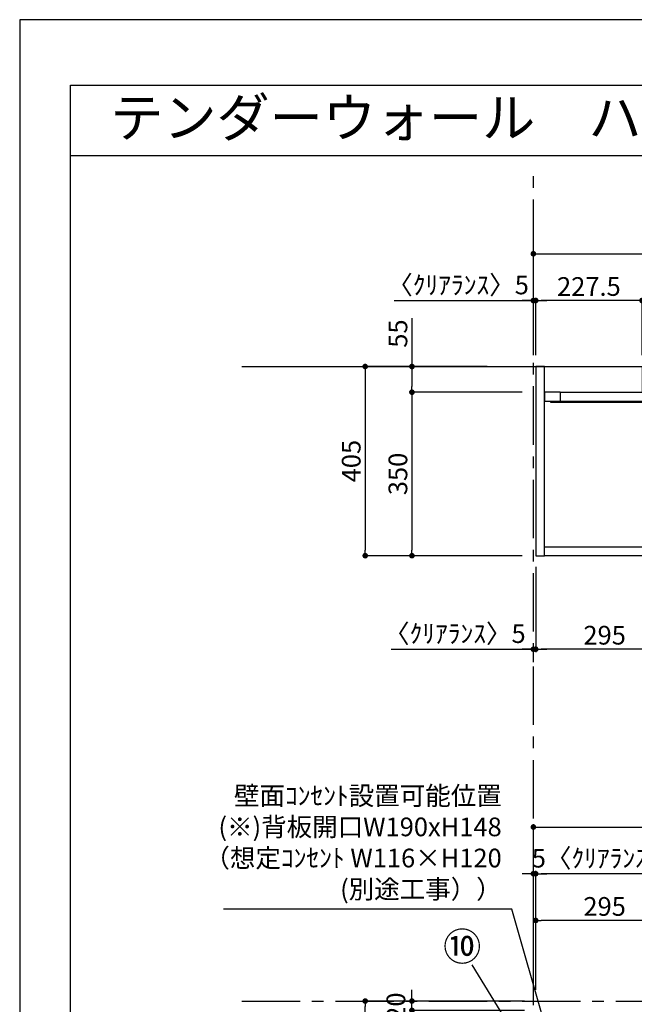
# Model space of a CAD drawing. Extents: x 9816 to 18132, y -40400 to -34520.
# Drawn here: x 9816 to 11131, y -36628 to -34520 of the extents above; entities that cross this region are included whole.
import ezdxf
from ezdxf.enums import TextEntityAlignment as Align

# ---------------------------------------------------------------- set-up
doc = ezdxf.new("R2010")
doc.units = 0
doc.header["$LTSCALE"] = 50
doc.header["$MEASUREMENT"] = 0
doc.linetypes.add('CENTER', pattern=[2, 1.25, -0.25, 0.25, -0.25])
doc.linetypes.add('HIDDEN', pattern=[0.375, 0.25, -0.125])
doc.layers.get('0').update_dxf_attribs({"linetype": 'CONTINUOUS'})
doc.layers.get('DEFPOINTS').update_dxf_attribs({"color": 146, "linetype": 'CONTINUOUS'})
for name, color, linetype in [('111-壁仕上', 3, 'CONTINUOUS'), ('120-キャビネット（外）', 7, 'CONTINUOUS'), ('121-キャビネット（中）', 253, 'HIDDEN'), ('122-扉', 6, 'CONTINUOUS'), ('141-パーツ', 31, 'CONTINUOUS'), ('160-文字', 254, 'CONTINUOUS'), ('161-番号', 110, 'CONTINUOUS'), ('166-寸法B', 11, 'CONTINUOUS'), ('190-図面外枠', 5, 'CONTINUOUS')]:
    doc.layers.add(name, color=color, linetype=linetype)
doc.styles.add('KH001', font='msgothic.ttc')
doc.dimstyles.new('KH1xx020', dxfattribs={"dimscale": 20, "dimtxt": 2, "dimasz": 0.6, "dimexe": 0.3, "dimexo": 1.2, "dimgap": 0.5, "dimtad": 3, "dimdec": 1, "dimdsep": 46, "dimlunit": 6, "dimtxsty": 'KH001', "dimblk": 'DOT', "dimcen": 1, "dimdle": 1, "dimclrd": 256, "dimclre": 256, "dimclrt": 256, "dimadec": 0, "dimazin": 0, "dimtfac": 1, "dimtdec": 1, "dimtix": 1, "dimtmove": 2, "dimatfit": 3, "dimldrblk": 'CLOSEDBLANK', "dimfxl": 1, "dimtolj": 1, "dimtzin": 0, "dimlwd": -1, "dimlwe": -1, "dimarcsym": 0})
doc.dimstyles.new('KH1xx030', dxfattribs={"dimscale": 30, "dimtxt": 2, "dimasz": 0.6, "dimexe": 0.3, "dimexo": 1.2, "dimgap": 0.5, "dimtad": 3, "dimdec": 1, "dimdsep": 46, "dimlunit": 6, "dimtxsty": 'KH001', "dimblk": 'DOT', "dimcen": 1, "dimdle": 1, "dimclrd": 256, "dimclre": 256, "dimclrt": 256, "dimadec": 0, "dimazin": 0, "dimtfac": 1, "dimtdec": 1, "dimtix": 1, "dimtmove": 2, "dimatfit": 3, "dimldrblk": 'CLOSEDBLANK', "dimfxl": 1, "dimtolj": 1, "dimtzin": 0, "dimlwd": -1, "dimlwe": -1, "dimarcsym": 0})

# ---------------------------------------------------------------- blocks, each defined once
blk = doc.blocks.new('A$C5D946DDC')
at = {"layer": '190-図面外枠'}
for p, q in [((271, 14349.3), (20519, 14349.3)), ((271, 350.7), (271, 14349.3))]:
    blk.add_line(p, q, dxfattribs=at)
at = {"layer": 'DEFPOINTS'}
blk.add_lwpolyline([(0, 0), (20790, 0), (20790, 14700), (0, 14700)], close=True, dxfattribs=at)
blk = doc.blocks.new('_Dot')
at = {"color": 0, "linetype": 'ByBlock', "lineweight": -2}
blk.add_line((-0.5, 0), (-1, 0), dxfattribs=at)
at = {"color": 0, "linetype": 'ByBlock', "const_width": 0.5}
blk.add_lwpolyline([(-0.25, 0, 1), (0.25, 0, 1)], format="xyb", close=True, dxfattribs=at)
blk = doc.blocks.new('*D48')
at = {"layer": '166-寸法B', "transparency": 16777216}
for p, q in [((10915.4, -35238.5), (10915.4, -35015.2)), ((10927.4, -35021.2), (12175.9, -35021.2)), ((12187.9, -35238.5), (12187.9, -35015.2))]:
    blk.add_line(p, q, dxfattribs=at)
at = {"layer": 'DEFPOINTS', "color": 0, "transparency": 16777216}
for p in [(12187.9, -35021.2), (10915.4, -35262.5), (12187.9, -35262.5)]:
    blk.add_point(p, dxfattribs=at)
at = {"layer": '166-寸法B', "transparency": 16777216, "xscale": 12, "yscale": 12, "zscale": 12, "rotation": 180}
blk.add_blockref('_Dot', (10915.4, -35021.2), dxfattribs=at)
at = {"layer": '166-寸法B', "transparency": 16777216, "xscale": 12, "yscale": 12, "zscale": 12}
blk.add_blockref('_Dot', (12187.9, -35021.2), dxfattribs=at)
at = {"layer": '166-寸法B', "transparency": 16777216, "insert": (11551.7, -34987.6), "char_height": 40, "attachment_point": 5}
blk.add_mtext('\\A1;1,272.5〈設置有効寸法〉', dxfattribs=at)
blk = doc.blocks.new('_ClosedBlank')
at = {"color": 0, "linetype": 'ByBlock', "lineweight": -2}
for p, q in [((-1, 0.17), (0, 0)), ((-1, 0.17), (-1, -0.17)), ((0, 0), (-1, -0.17))]:
    blk.add_line(p, q, dxfattribs=at)
blk = doc.blocks.new('*D50')
at = {"layer": '166-寸法B', "transparency": 16777216}
for p, q in [((10816.2, -35262.5), (10549.5, -35262.5)), ((10555.5, -35274.5), (10555.5, -35655.5)), ((10891.4, -35667.5), (10549.5, -35667.5))]:
    blk.add_line(p, q, dxfattribs=at)
at = {"layer": 'DEFPOINTS', "color": 0, "transparency": 16777216}
for p in [(10840.2, -35262.5), (10555.5, -35667.5), (10915.4, -35667.5)]:
    blk.add_point(p, dxfattribs=at)
at = {"layer": '166-寸法B', "transparency": 16777216, "xscale": 12, "yscale": 12, "zscale": 12}
for p, rotation in [((10555.5, -35262.5), 90), ((10555.5, -35667.5), 270)]:
    blk.add_blockref('_Dot', p, dxfattribs=dict(at, rotation=rotation))
at = {"layer": '166-寸法B', "transparency": 16777216, "insert": (10525.5, -35465), "char_height": 40, "attachment_point": 5, "rotation": 90}
blk.add_mtext('\\A1;405', dxfattribs=at)
blk = doc.blocks.new('*D54')
at = {"layer": '166-寸法B', "transparency": 16777216}
for p, q in [((10920.4, -35238.5), (10920.4, -35115.2)), ((11147.9, -35238.5), (11147.9, -35115.2)), ((11135.9, -35121.2), (10932.4, -35121.2))]:
    blk.add_line(p, q, dxfattribs=at)
at = {"layer": 'DEFPOINTS', "color": 0, "transparency": 16777216}
for p in [(10920.4, -35121.2), (10920.4, -35262.5), (11147.9, -35262.5)]:
    blk.add_point(p, dxfattribs=at)
at = {"layer": '166-寸法B', "transparency": 16777216, "xscale": 12, "yscale": 12, "zscale": 12, "rotation": 180}
blk.add_blockref('_Dot', (10920.4, -35121.2), dxfattribs=at)
at = {"layer": '166-寸法B', "transparency": 16777216, "xscale": 12, "yscale": 12, "zscale": 12}
blk.add_blockref('_Dot', (11147.9, -35121.2), dxfattribs=at)
at = {"layer": '166-寸法B', "transparency": 16777216, "insert": (11034.2, -35091.2), "char_height": 40, "attachment_point": 5}
blk.add_mtext('\\A1;227.5', dxfattribs=at)
blk = doc.blocks.new('*D55')
at = {"layer": '166-寸法B', "transparency": 16777216}
for p, q in [((10920.4, -35691.5), (10920.4, -35873.7)), ((11215.4, -35771.3), (11215.4, -35873.7)), ((11203.4, -35867.7), (10932.4, -35867.7))]:
    blk.add_line(p, q, dxfattribs=at)
at = {"layer": 'DEFPOINTS', "color": 0, "transparency": 16777216}
for p in [(10920.4, -35667.5), (11215.4, -35747.3), (10920.4, -35867.7)]:
    blk.add_point(p, dxfattribs=at)
at = {"layer": '166-寸法B', "transparency": 16777216, "xscale": 12, "yscale": 12, "zscale": 12, "rotation": 180}
blk.add_blockref('_Dot', (10920.4, -35867.7), dxfattribs=at)
at = {"layer": '166-寸法B', "transparency": 16777216, "xscale": 12, "yscale": 12, "zscale": 12}
blk.add_blockref('_Dot', (11215.4, -35867.7), dxfattribs=at)
at = {"layer": '166-寸法B', "transparency": 16777216, "insert": (11067.9, -35837.7), "char_height": 40, "attachment_point": 5}
blk.add_mtext('\\A1;295', dxfattribs=at)
blk = doc.blocks.new('*D65')
at = {"layer": '166-寸法B', "transparency": 16777216}
for p, q in [((10655.5, -35158.7), (10655.5, -35262.5)), ((10816.2, -35262.5), (10649.5, -35262.5)), ((10655.5, -35274.5), (10655.5, -35305.5)), ((10891.4, -35317.5), (10649.5, -35317.5))]:
    blk.add_line(p, q, dxfattribs=at)
at = {"layer": 'DEFPOINTS', "color": 0, "transparency": 16777216}
for p in [(10840.2, -35262.5), (10655.5, -35317.5), (10915.4, -35317.5)]:
    blk.add_point(p, dxfattribs=at)
at = {"layer": '166-寸法B', "transparency": 16777216, "xscale": 12, "yscale": 12, "zscale": 12}
for p, rotation in [((10655.5, -35262.5), 90), ((10655.5, -35317.5), 270)]:
    blk.add_blockref('_Dot', p, dxfattribs=dict(at, rotation=rotation))
at = {"layer": '166-寸法B', "transparency": 16777216, "insert": (10625.5, -35192), "char_height": 40, "attachment_point": 5, "rotation": 90}
blk.add_mtext('\\A1;55', dxfattribs=at)
blk = doc.blocks.new('*D66')
at = {"layer": '166-寸法B', "transparency": 16777216}
for p, q in [((10891.4, -35317.5), (10649.5, -35317.5)), ((10655.5, -35329.5), (10655.5, -35655.5)), ((10891.4, -35667.5), (10649.5, -35667.5))]:
    blk.add_line(p, q, dxfattribs=at)
at = {"layer": 'DEFPOINTS', "color": 0, "transparency": 16777216}
for p in [(10915.4, -35317.5), (10655.5, -35667.5), (10915.4, -35667.5)]:
    blk.add_point(p, dxfattribs=at)
at = {"layer": '166-寸法B', "transparency": 16777216, "xscale": 12, "yscale": 12, "zscale": 12}
for p, rotation in [((10655.5, -35317.5), 90), ((10655.5, -35667.5), 270)]:
    blk.add_blockref('_Dot', p, dxfattribs=dict(at, rotation=rotation))
at = {"layer": '166-寸法B', "transparency": 16777216, "insert": (10625.5, -35492.5), "char_height": 40, "attachment_point": 5, "rotation": 90}
blk.add_mtext('\\A1;350', dxfattribs=at)
blk = doc.blocks.new('*D81')
at = {"layer": '166-寸法B', "transparency": 16777216}
for p, q in [((10920.4, -36596.9), (10920.4, -36342.4)), ((12175.9, -36348.4), (10932.4, -36348.4)), ((12187.9, -36596.9), (12187.9, -36342.4))]:
    blk.add_line(p, q, dxfattribs=at)
at = {"layer": 'DEFPOINTS', "color": 0}
for p in [(10920.4, -36348.4), (10920.4, -36620.9), (12187.9, -36620.9)]:
    blk.add_point(p, dxfattribs=at)
at = {"layer": '166-寸法B', "transparency": 16777216, "xscale": 12, "yscale": 12, "zscale": 12, "rotation": 180}
blk.add_blockref('_Dot', (10920.4, -36348.4), dxfattribs=at)
at = {"layer": '166-寸法B', "transparency": 16777216, "xscale": 12, "yscale": 12, "zscale": 12}
blk.add_blockref('_Dot', (12187.9, -36348.4), dxfattribs=at)
at = {"layer": '166-寸法B', "transparency": 16777216, "insert": (11554.2, -36315.9), "char_height": 40, "attachment_point": 5}
blk.add_mtext('\\A1;1,267.5', dxfattribs=at)
blk = doc.blocks.new('*D88')
at = {"layer": '166-寸法B', "transparency": 16777216}
for p, q in [((10915.4, -35238.5), (10915.4, -35115.2)), ((10920.4, -35238.5), (10920.4, -35115.2)), ((10617.7, -35121.2), (10915.4, -35121.2)), ((10903.4, -35121.2), (10891.4, -35121.2)), ((10915.4, -35121.2), (10920.4, -35121.2)), ((10915.4, -35121.2), (10920.4, -35121.2)), ((10932.4, -35121.2), (10944.4, -35121.2))]:
    blk.add_line(p, q, dxfattribs=at)
at = {"layer": 'DEFPOINTS', "color": 0, "transparency": 16777216}
for p in [(10920.4, -35121.2), (10915.4, -35262.5), (10920.4, -35262.5)]:
    blk.add_point(p, dxfattribs=at)
at = {"layer": '166-寸法B', "transparency": 16777216, "xscale": 12, "yscale": 12, "zscale": 12}
blk.add_blockref('_Dot', (10915.4, -35121.2), dxfattribs=at)
at = {"layer": '166-寸法B', "transparency": 16777216, "xscale": 12, "yscale": 12, "zscale": 12, "rotation": 180}
blk.add_blockref('_Dot', (10920.4, -35121.2), dxfattribs=at)
at = {"layer": '166-寸法B', "transparency": 16777216, "insert": (10754.2, -35087.9), "char_height": 40, "attachment_point": 5}
blk.add_mtext('\\A1;〈ｸﾘｱﾗﾝｽ〉5', dxfattribs=at)
blk = doc.blocks.new('*D91')
at = {"layer": '166-寸法B', "transparency": 16777216}
for p, q in [((10903.4, -36348.4), (10891.4, -36348.4)), ((10915.4, -36596.9), (10915.4, -36342.4)), ((10915.4, -36348.4), (10920.4, -36348.4)), ((10920.4, -36596.9), (10920.4, -36342.4)), ((10932.4, -36348.4), (10944.4, -36348.4))]:
    blk.add_line(p, q, dxfattribs=at)
at = {"layer": 'DEFPOINTS', "color": 0}
for p in [(10920.4, -36348.4), (10915.4, -36620.9), (10920.4, -36620.9)]:
    blk.add_point(p, dxfattribs=at)
at = {"layer": '166-寸法B', "transparency": 16777216, "xscale": 12, "yscale": 12, "zscale": 12}
blk.add_blockref('_Dot', (10915.4, -36348.4), dxfattribs=at)
at = {"layer": '166-寸法B', "transparency": 16777216, "xscale": 12, "yscale": 12, "zscale": 12, "rotation": 180}
blk.add_blockref('_Dot', (10920.4, -36348.4), dxfattribs=at)
at = {"layer": '166-寸法B', "transparency": 16777216, "insert": (11063.5, -36315.1), "char_height": 40, "attachment_point": 5}
blk.add_mtext('\\A1;5〈ｸﾘｱﾗﾝｽ〉', dxfattribs=at)
blk = doc.blocks.new('*D92')
at = {"layer": '166-寸法B', "transparency": 16777216}
for p, q in [((10915.4, -36596.9), (10915.4, -36242.4)), ((10927.4, -36248.4), (12175.9, -36248.4)), ((12187.9, -36596.9), (12187.9, -36242.4))]:
    blk.add_line(p, q, dxfattribs=at)
at = {"layer": 'DEFPOINTS', "color": 0}
for p in [(12187.9, -36248.4), (10915.4, -36620.9), (12187.9, -36620.9)]:
    blk.add_point(p, dxfattribs=at)
at = {"layer": '166-寸法B', "transparency": 16777216, "xscale": 12, "yscale": 12, "zscale": 12, "rotation": 180}
blk.add_blockref('_Dot', (10915.4, -36248.4), dxfattribs=at)
at = {"layer": '166-寸法B', "transparency": 16777216, "xscale": 12, "yscale": 12, "zscale": 12}
blk.add_blockref('_Dot', (12187.9, -36248.4), dxfattribs=at)
at = {"layer": '166-寸法B', "transparency": 16777216, "insert": (11551.7, -36214.8), "char_height": 40, "attachment_point": 5}
blk.add_mtext('\\A1;1,272.5〈設置有効寸法〉', dxfattribs=at)
blk = doc.blocks.new('*D93')
at = {"layer": '166-寸法B', "transparency": 16777216}
for p, q in [((10876.4, -36620.9), (10549.5, -36620.9)), ((10555.5, -38817.9), (10555.5, -36632.9)), ((10882.3, -38829.9), (10549.5, -38829.9))]:
    blk.add_line(p, q, dxfattribs=at)
at = {"layer": 'DEFPOINTS', "color": 0}
for p in [(10555.5, -36620.9), (10900.4, -36620.9), (10906.3, -38829.9)]:
    blk.add_point(p, dxfattribs=at)
at = {"layer": '166-寸法B', "transparency": 16777216, "xscale": 12, "yscale": 12, "zscale": 12}
for p, rotation in [((10555.5, -36620.9), 90), ((10555.5, -38829.9), 270)]:
    blk.add_blockref('_Dot', p, dxfattribs=dict(at, rotation=rotation))
at = {"layer": '166-寸法B', "transparency": 16777216, "insert": (10521.9, -37725.4), "char_height": 40, "attachment_point": 5, "rotation": 90}
blk.add_mtext('\\A1;2,209〈設置有効寸法〉', dxfattribs=at)
blk = doc.blocks.new('*D94')
at = {"layer": '166-寸法B', "transparency": 16777216}
for p, q in [((10655.5, -36608.9), (10655.5, -36596.9)), ((10896.4, -36620.9), (10649.5, -36620.9)), ((10655.5, -36640.9), (10655.5, -36620.9)), ((10896.4, -36640.9), (10649.5, -36640.9)), ((10655.5, -36652.9), (10655.5, -36664.9))]:
    blk.add_line(p, q, dxfattribs=at)
at = {"layer": 'DEFPOINTS', "color": 0}
for p in [(10655.5, -36620.9), (10920.4, -36620.9), (10920.4, -36640.9)]:
    blk.add_point(p, dxfattribs=at)
at = {"layer": '166-寸法B', "transparency": 16777216, "xscale": 12, "yscale": 12, "zscale": 12}
for p, rotation in [((10655.5, -36620.9), 270), ((10655.5, -36640.9), 90)]:
    blk.add_blockref('_Dot', p, dxfattribs=dict(at, rotation=rotation))
at = {"layer": '166-寸法B', "transparency": 16777216, "insert": (10621.1, -36769.3), "char_height": 40, "attachment_point": 5, "rotation": 90}
blk.add_mtext('\\A1;〈ｸﾘｱﾗﾝｽ〉20', dxfattribs=at)
blk = doc.blocks.new('*D96')
at = {"layer": '166-寸法B', "transparency": 16777216}
for p, q in [((10920.4, -35691.5), (10920.4, -35873.7)), ((10610.8, -35867.7), (10915.4, -35867.7)), ((10903.4, -35867.7), (10891.4, -35867.7)), ((10915.4, -35895.4), (10915.4, -35861.7)), ((10915.4, -35867.7), (10920.4, -35867.7)), ((10915.4, -35867.7), (10920.4, -35867.7)), ((10932.4, -35867.7), (10944.4, -35867.7))]:
    blk.add_line(p, q, dxfattribs=at)
at = {"layer": 'DEFPOINTS', "color": 0, "transparency": 16777216}
for p in [(10920.4, -35667.5), (10920.4, -35867.7), (10915.4, -35919.4)]:
    blk.add_point(p, dxfattribs=at)
at = {"layer": '166-寸法B', "transparency": 16777216, "xscale": 12, "yscale": 12, "zscale": 12}
blk.add_blockref('_Dot', (10915.4, -35867.7), dxfattribs=at)
at = {"layer": '166-寸法B', "transparency": 16777216, "xscale": 12, "yscale": 12, "zscale": 12, "rotation": 180}
blk.add_blockref('_Dot', (10920.4, -35867.7), dxfattribs=at)
at = {"layer": '166-寸法B', "transparency": 16777216, "insert": (10747.3, -35834.3), "char_height": 40, "attachment_point": 5}
blk.add_mtext('\\A1;〈ｸﾘｱﾗﾝｽ〉5', dxfattribs=at)
blk = doc.blocks.new('T_L_H')
at = {"layer": '121-キャビネット（中）', "linetype": 'Continuous'}
for p, q in [((52.5, -55), (242.5, -55)), ((52.5, -74), (242.5, -74))]:
    blk.add_line(p, q, dxfattribs=at)
at = {"layer": '122-扉'}
for p, q in [((52.5, -55), (52.5, -74)), ((242.5, -55), (242.5, -74))]:
    blk.add_line(p, q, dxfattribs=at)
for points in [[(0, -405), (19, -405), (19, 0), (0, 0)], [(276, -405), (295, -405), (295, -55), (276, -55)], [(19, -386), (276, -386), (276, -405), (19, -405)]]:
    blk.add_lwpolyline(points, close=True, dxfattribs=at)
for points in [[(52.5, -55), (19, -55), (19, 0), (227.5, 0), (227.5, -55)], [(52.5, -55), (19, -55), (19, -74), (52.5, -74)], [(242.5, -74), (276, -74), (276, -55), (227.5, -55)]]:
    blk.add_lwpolyline(points, dxfattribs=at)
at = {"layer": '141-パーツ'}
blk.add_lwpolyline([(32.5, -74), (262.5, -74), (262.5, -77), (32.5, -77)], close=True, dxfattribs=at)
blk = doc.blocks.new('*D131')
at = {"layer": '166-寸法B', "transparency": 16777216}
for p, q in [((10920.4, -36596.9), (10920.4, -36442.4)), ((11215.4, -36596.9), (11215.4, -36442.4)), ((11203.4, -36448.4), (10932.4, -36448.4))]:
    blk.add_line(p, q, dxfattribs=at)
at = {"layer": 'DEFPOINTS', "color": 0}
for p in [(10920.4, -36448.4), (10920.4, -36620.9), (11215.4, -36620.9)]:
    blk.add_point(p, dxfattribs=at)
at = {"layer": '166-寸法B', "transparency": 16777216, "xscale": 12, "yscale": 12, "zscale": 12, "rotation": 180}
blk.add_blockref('_Dot', (10920.4, -36448.4), dxfattribs=at)
at = {"layer": '166-寸法B', "transparency": 16777216, "xscale": 12, "yscale": 12, "zscale": 12}
blk.add_blockref('_Dot', (11215.4, -36448.4), dxfattribs=at)
at = {"layer": '166-寸法B', "transparency": 16777216, "insert": (11067.9, -36418.4), "char_height": 40, "attachment_point": 5}
blk.add_mtext('\\A1;295', dxfattribs=at)

msp = doc.modelspace()

# ---------------------------------------------------------------- linework, layer by layer
at = {"layer": '111-壁仕上', "color": 253, "linetype": 'CENTER', "ltscale": 2}
for p, q in [((10915.43, -38829.87), (10915.43, -34833.41)), ((10291.54, -36620.87), (12923.07, -36620.87))]:
    msp.add_line(p, q, dxfattribs=at)
at = {"layer": '111-壁仕上'}
msp.add_line((10291.54, -35262.53), (12937.94, -35262.53), dxfattribs=at)
at = {"layer": '190-図面外枠'}
msp.add_lwpolyline([(9924.38, -34810.96), (18023.59, -34810.96)], dxfattribs=at)

# ---------------------------------------------------------------- block references
at = {"layer": '120-キャビネット（外）'}
msp.add_blockref('T_L_H', (10920.43, -35262.53), dxfattribs=at)
at = {"layer": '190-図面外枠', "xscale": 0.3999999999996362, "yscale": 0.3999999999996362, "zscale": 0.3999999999996362}
msp.add_blockref('A$C5D946DDC', (9815.99, -40400), dxfattribs=at)

# ---------------------------------------------------------------- texts
at = {"layer": '160-文字'}
msp.add_text('テンダーウォール\u3000ハンギングTVセット(ボックスタイプ)+トール収納Ｌ\u3000間口1300\u3000高さ2200\u3000プラン図', height=83.3333, dxfattribs=at).set_placement((10009.87, -34729.63), align=Align.MIDDLE_LEFT)
at = {"layer": '160-文字', "insert": (10847.63, -36413.89), "char_height": 40, "width": 661.2327, "attachment_point": 9}
msp.add_mtext('壁面ｺﾝｾﾝﾄ設置可能位置\\P(※)背板開口W190xH148\\P （想定ｺﾝｾﾝﾄ W116×H120\\P  (別途工事））', dxfattribs=at)
at = {"layer": '161-番号', "insert": (10804.04, -36474.32), "char_height": 60, "attachment_point": 3}
msp.add_mtext('⑩', dxfattribs=at)

# ---------------------------------------------------------------- dimensions: what is measured, and where the dimension line sits
at = {"layer": '166-寸法B'}
dim = msp.add_linear_dim(base=(12187.93, -35021.22), p1=(10915.43, -35262.53), p2=(12187.93, -35262.53), text='<>〈設置有効寸法〉', dimstyle='KH1xx020', dxfattribs=at)
dim.commit()
dim.dimension.update_dxf_attribs({"geometry": '*D48', "text_midpoint": (11551.68, -34987.56)})
for base, p1, p2, text, picture, middle in [((10920.43, -35121.22), (10915.43, -35262.53), (10920.43, -35262.53), '〈ｸﾘｱﾗﾝｽ〉<>', '*D88', (10754.17, -35087.87)), ((10920.43, -35867.67), (10915.43, -35919.4), (10920.43, -35667.53), '〈ｸﾘｱﾗﾝｽ〉<>', '*D96', (10747.27, -35862.3)), ((10920.43, -36348.44), (10915.43, -36620.87), (10920.43, -36620.87), '<>〈ｸﾘｱﾗﾝｽ〉', '*D91', (11063.47, -36348.44))]:
    dim = msp.add_linear_dim(base=base, p1=p1, p2=p2, text=text, dimstyle='KH1xx020', override={"dimtmove": 1}, dxfattribs=at)
    dim.commit()
    dim.dimension.update_dxf_attribs({"geometry": picture, "text_midpoint": middle, "dimtype": 160})
for base, p1, p2, picture, middle in [((10920.43, -35121.22), (11147.93, -35262.53), (10920.43, -35262.53), '*D54', (11034.18, -35091.22)), ((10920.43, -36348.44), (12187.93, -36620.86), (10920.43, -36620.87), '*D81', (11554.18, -36315.9)), ((10920.43, -36448.44), (11215.43, -36620.87), (10920.43, -36620.87), '*D131', (11067.93, -36418.44))]:
    dim = msp.add_linear_dim(base=base, p1=p1, p2=p2, dimstyle='KH1xx020', dxfattribs=at)
    dim.commit()
    dim.dimension.update_dxf_attribs({"geometry": picture, "text_midpoint": middle})
dim = msp.add_linear_dim(base=(10655.51, -35317.53), p1=(10840.22, -35262.53), p2=(10915.43, -35317.53), angle=90, dimstyle='KH1xx020', override={"dimtmove": 1}, dxfattribs=at)
dim.commit()
dim.dimension.update_dxf_attribs({"geometry": '*D65', "text_midpoint": (10655.51, -35192.03), "dimtype": 160})
for base, p1, picture, middle in [((10555.51, -35667.53), (10840.22, -35262.53), '*D50', (10525.51, -35465.03)), ((10655.51, -35667.53), (10915.43, -35317.53), '*D66', (10625.51, -35492.53))]:
    dim = msp.add_linear_dim(base=base, p1=p1, p2=(10915.43, -35667.53), angle=90, dimstyle='KH1xx020', dxfattribs=at)
    dim.commit()
    dim.dimension.update_dxf_attribs({"geometry": picture, "text_midpoint": middle})
at = {"layer": '166-寸法B', "color": 6}
dim = msp.add_linear_dim(base=(10920.43, -35867.67), p1=(11215.43, -35747.27), p2=(10920.43, -35667.53), dimstyle='KH1xx020', dxfattribs=at)
dim.commit()
dim.dimension.update_dxf_attribs({"geometry": '*D55', "text_midpoint": (11067.93, -35837.67)})
at = {"layer": '166-寸法B'}
dim = msp.add_linear_dim(base=(12187.93, -36248.44), p1=(10915.43, -36620.87), p2=(12187.93, -36620.86), text='<>〈設置有効寸法〉', dimstyle='KH1xx020', override={"dimtmove": 1}, dxfattribs=at)
dim.commit()
dim.dimension.update_dxf_attribs({"geometry": '*D92', "text_midpoint": (11551.68, -36214.78)})
dim = msp.add_linear_dim(base=(10655.51, -36620.87), p1=(10920.43, -36640.87), p2=(10920.43, -36620.87), angle=90, text='〈ｸﾘｱﾗﾝｽ〉<>', dimstyle='KH1xx020', dxfattribs=at)
dim.commit()
dim.dimension.update_dxf_attribs({"geometry": '*D94', "text_midpoint": (10621.13, -36769.28), "dimtype": 160})
dim = msp.add_linear_dim(base=(10555.51, -36620.87), p1=(10906.32, -38829.87), p2=(10900.43, -36620.87), angle=90, text='<>〈設置有効寸法〉', dimstyle='KH1xx020', dxfattribs=at)
dim.commit()
dim.dimension.update_dxf_attribs({"geometry": '*D93', "text_midpoint": (10521.86, -37725.37)})

# ---------------------------------------------------------------- leaders
at = {"layer": '160-文字', "annotation_type": 0, "has_hookline": 1, "hookline_direction": 1, "text_width": 595.74}
msp.add_leader([(11120.87, -37304.1), (10869.63, -36423.89), (10857.63, -36423.89)], dimstyle='KH1xx020', override={"dimgap": 0.5, "dimtad": 1}, dxfattribs=at)
at = {"layer": '161-番号'}
msp.add_leader([(10979.89, -36861.63), (10784.27, -36543.52)], dimstyle='KH1xx030', override={"dimasz": 1.5, "dimtad": 1}, dxfattribs=at)

doc.saveas('drawing.dxf')
